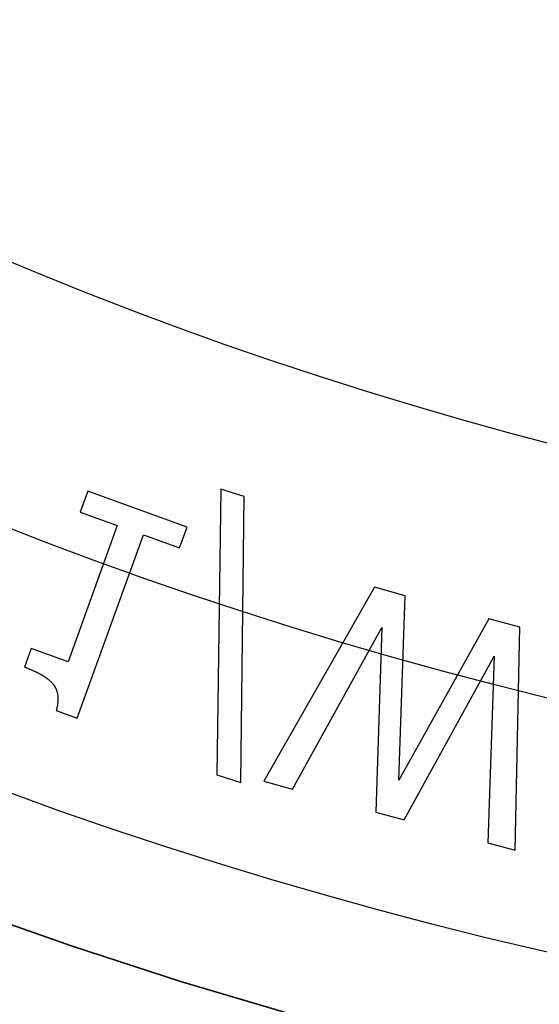
# Model space of a CAD drawing. Extents: x -45 to 45, y -134 to 30.
# Drawn here: x -12 to -8, y -126 to -118 of the extents above; entities that cross this region are included whole.
import ezdxf

# ---------------------------------------------------------------- set-up
doc = ezdxf.new("R2010")
doc.units = 0
doc.header["$LTSCALE"] = 20
doc.linetypes.add('VERDECKT', pattern=[0.375, 0.25, -0.125])
doc.layers.get('0').update_dxf_attribs({"linetype": 'CONTINUOUS'})
doc.layers.add('STEMPEL', color=3, linetype='CONTINUOUS')

# ---------------------------------------------------------------- blocks, each defined once
blk = doc.blocks.new('A$C5A789B3D')
at = {"color": 1, "linetype": 'VERDECKT'}
for p, q in [((-11.9045, -31.8502), (-11.9651, -32.0183)), ((-11.1014, -32.1399), (-11.9045, -31.8502)), ((-10.8274, -31.8325), (-10.8591, -34.1433)), ((-10.6385, -31.8937), (-10.8274, -31.8325)), ((-10.6675, -34.2053), (-10.6385, -31.8937)), ((-11.9651, -32.0183), (-11.6663, -32.1261)), ((-11.6663, -32.1261), (-12.0642, -33.2293)), ((-11.162, -32.308), (-11.1014, -32.1399)), ((-11.9892, -33.686), (-11.4542, -32.2026)), ((-11.4542, -32.2026), (-11.162, -32.308)), ((-9.5853, -32.6265), (-10.4794, -34.1958)), ((-9.3364, -32.6948), (-9.5853, -32.6265)), ((-9.3872, -34.1868), (-9.3364, -32.6948)), ((-8.6595, -32.8807), (-9.3872, -34.1868)), ((-8.4079, -32.9497), (-8.6595, -32.8807)), ((-10.2482, -34.2593), (-9.525, -32.9534)), ((-9.525, -32.9534), (-9.5727, -34.4447)), ((-8.4471, -34.7537), (-8.4079, -32.9497)), ((-12.363, -33.1216), (-12.4174, -33.2723)), ((-12.0642, -33.2293), (-12.363, -33.1216)), ((-9.3443, -34.5074), (-8.6166, -33.1851)), ((-8.6166, -33.1851), (-8.6673, -34.6932)), ((-12.16, -33.6245), (-11.9892, -33.686)), ((-10.8591, -34.1433), (-10.6675, -34.2053)), ((-10.4794, -34.1958), (-10.2482, -34.2593)), ((-9.5727, -34.4447), (-9.3443, -34.5074)), ((-8.6673, -34.6932), (-8.4471, -34.7537))]:
    blk.add_line(p, q, dxfattribs=at)
at = {"color": 1}
blk.add_polyline3d([(-12.4174, -33.2723, 0), (-12.4121, -33.2742, 0), (-12.4068, -33.2762, 0), (-12.4016, -33.2781, 0), (-12.3965, -33.2801, 0), (-12.3914, -33.282, 0), (-12.3863, -33.284, 0), (-12.3813, -33.286, 0), (-12.3764, -33.2879, 0), (-12.3715, -33.2899, 0), (-12.3667, -33.2919, 0), (-12.3619, -33.2939, 0), (-12.3572, -33.296, 0), (-12.3525, -33.298, 0), (-12.3479, -33.3, 0), (-12.3433, -33.302, 0), (-12.3388, -33.3041, 0), (-12.3343, -33.3061, 0), (-12.3299, -33.3082, 0), (-12.3256, -33.3103, 0), (-12.3213, -33.3124, 0), (-12.317, -33.3144, 0), (-12.3128, -33.3165, 0), (-12.3087, -33.3186, 0), (-12.3046, -33.3207, 0), (-12.3005, -33.3229, 0), (-12.2966, -33.325, 0), (-12.2926, -33.3271, 0), (-12.2887, -33.3293, 0), (-12.2849, -33.3314, 0), (-12.2811, -33.3336, 0), (-12.2774, -33.3357, 0), (-12.2737, -33.3379, 0), (-12.2701, -33.3401, 0), (-12.2666, -33.3423, 0), (-12.2631, -33.3445, 0), (-12.2596, -33.3467, 0), (-12.2562, -33.3489, 0), (-12.2528, -33.3511, 0), (-12.2495, -33.3533, 0), (-12.2463, -33.3556, 0), (-12.2431, -33.3578, 0), (-12.24, -33.36, 0), (-12.2369, -33.3623, 0), (-12.2338, -33.3646, 0), (-12.2309, -33.3668, 0), (-12.2279, -33.3691, 0), (-12.2251, -33.3714, 0), (-12.2222, -33.3737, 0), (-12.2195, -33.376, 0), (-12.2168, -33.3783, 0), (-12.2141, -33.3806, 0), (-12.2115, -33.383, 0), (-12.2089, -33.3853, 0), (-12.2064, -33.3876, 0), (-12.204, -33.39, 0), (-12.2016, -33.3924, 0), (-12.1992, -33.3947, 0), (-12.1969, -33.3971, 0), (-12.1947, -33.3995, 0), (-12.1925, -33.4019, 0), (-12.1904, -33.4043, 0), (-12.1883, -33.4067, 0), (-12.1863, -33.4091, 0), (-12.1843, -33.4115, 0), (-12.1824, -33.414, 0), (-12.1805, -33.4165, 0), (-12.1787, -33.419, 0), (-12.1769, -33.4215, 0), (-12.1751, -33.4241, 0), (-12.1735, -33.4267, 0), (-12.1718, -33.4293, 0), (-12.1703, -33.432, 0), (-12.1687, -33.4347, 0), (-12.1673, -33.4374, 0), (-12.1658, -33.4401, 0), (-12.1644, -33.4429, 0), (-12.1631, -33.4457, 0), (-12.1618, -33.4486, 0), (-12.1606, -33.4514, 0), (-12.1594, -33.4543, 0), (-12.1583, -33.4573, 0), (-12.1572, -33.4602, 0), (-12.1562, -33.4632, 0), (-12.1552, -33.4662, 0), (-12.1543, -33.4693, 0), (-12.1534, -33.4724, 0), (-12.1526, -33.4755, 0), (-12.1518, -33.4786, 0), (-12.151, -33.4818, 0), (-12.1504, -33.485, 0), (-12.1497, -33.4882, 0), (-12.1491, -33.4915, 0), (-12.1486, -33.4948, 0), (-12.1481, -33.4981, 0), (-12.1477, -33.5014, 0), (-12.1473, -33.5048, 0), (-12.147, -33.5082, 0), (-12.1467, -33.5117, 0), (-12.1464, -33.5151, 0), (-12.1463, -33.5186, 0), (-12.1461, -33.5222, 0), (-12.146, -33.5257, 0), (-12.146, -33.5293, 0), (-12.146, -33.5329, 0), (-12.1461, -33.5366, 0), (-12.1462, -33.5403, 0), (-12.1463, -33.544, 0), (-12.1465, -33.5477, 0), (-12.1468, -33.5515, 0), (-12.1471, -33.5553, 0), (-12.1475, -33.5591, 0), (-12.1479, -33.563, 0), (-12.1483, -33.5669, 0), (-12.1489, -33.5708, 0), (-12.1494, -33.5747, 0), (-12.15, -33.5787, 0), (-12.1507, -33.5827, 0), (-12.1514, -33.5868, 0), (-12.1521, -33.5908, 0), (-12.1529, -33.5949, 0), (-12.1538, -33.5991, 0), (-12.1547, -33.6032, 0), (-12.1557, -33.6074, 0), (-12.1567, -33.6116, 0), (-12.1577, -33.6159, 0), (-12.1588, -33.6201, 0), (-12.16, -33.6245, 0)], dxfattribs=at)
at = {"color": 3, "linetype": 'CONTINUOUS'}
for radius in [44.5, 38.5, 36.5, 34.5, 32.5]:
    blk.add_circle((0, 0), radius, dxfattribs=at)
at = {"color": 1, "linetype": 'VERDECKT'}
for radius in [43, 40.99, 39.25, 37.503, 37.5022, 37.5]:
    blk.add_circle((0, 0), radius, dxfattribs=at)

msp = doc.modelspace()

# ---------------------------------------------------------------- block references
at = {"layer": 'STEMPEL'}
msp.add_blockref('A$C5A789B3D', (0, -90), dxfattribs=at)

doc.saveas('drawing.dxf')
